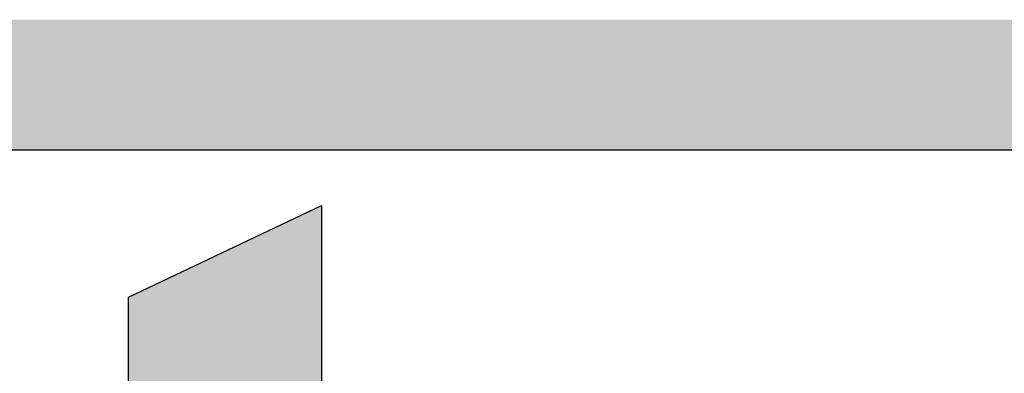
# Model space of a CAD drawing. Extents: x 0 to 421, y -168 to 87.
# Drawn here: x 36 to 41, y 81 to 83 of the extents above; entities that cross this region are included whole.
import ezdxf

# ---------------------------------------------------------------- set-up
doc = ezdxf.new("R2010")
doc.units = 0
doc.header["$MEASUREMENT"] = 0
doc.linetypes.add('AUSGEZOGEN', pattern=[0])
doc.layers.get('0').update_dxf_attribs({"linetype": 'AUSGEZOGEN'})
doc.layers.add('I logo', color=7, linetype='Continuous')

# ---------------------------------------------------------------- blocks, each defined once
blk = doc.blocks.new('PM-236_FRONT')
at = {"layer": 'I logo'}
blk.add_line((-165.6005, -5.0002), (-177.8196, -5.0002), dxfattribs=at)
for points in [[(-173.2378, -5.6896), (-173.2378, -5.6896), (-172.3345, -5.2587), (-172.3345, -5.2587)], [(-172.3345, -5.2587), (-172.3345, -5.2587), (-172.3345, -6.1832), (-172.3345, -6.1832)], [(-173.2378, -6.1901), (-173.2378, -6.1901), (-173.2378, -5.6896), (-173.2378, -5.6896)]]:
    blk.add_open_spline(points, degree=3, dxfattribs=at)
at = {"layer": 'I logo', "color": 1}
for points in [[(-177.8196, -5.0002), (-177.8196, -4.3888), (-165.6005, -5.0002)], [(-165.6005, -5.0002), (-177.8196, -4.3888), (-165.6005, -4.3888)]]:
    blk.add_solid(points, dxfattribs=at)
at = {"layer": 'I logo', "color": 254}
for points in [[(-172.3345, -9.2339), (-172.6887, -5.4277), (-172.3345, -5.2587)], [(-172.6887, -9.2339), (-172.7691, -5.466), (-172.6887, -5.4277)], [(-172.7691, -9.2171), (-172.9459, -5.5504), (-172.7691, -5.466)], [(-172.7691, -9.2171), (-172.7691, -5.466), (-172.6887, -9.2339)], [(-172.9459, -9.1461), (-173.0403, -5.5954), (-172.9459, -5.5504)], [(-172.9459, -9.1461), (-172.9459, -5.5504), (-172.7691, -9.2171)], [(-173.0403, -9.0808), (-173.1227, -5.6347), (-173.0403, -5.5954)], [(-173.0403, -9.0808), (-173.0403, -5.5954), (-172.9459, -9.1461)], [(-173.203, -6.7182), (-173.2378, -5.6896), (-173.203, -5.673)], [(-173.1809, -8.8714), (-173.203, -5.673), (-173.1809, -5.6625)], [(-173.203, -8.7196), (-173.203, -5.673), (-173.1809, -8.8714)], [(-173.1227, -8.9905), (-173.1809, -5.6625), (-173.1227, -5.6347)], [(-173.1809, -8.8714), (-173.1809, -5.6625), (-173.1227, -8.9905)], [(-173.1227, -8.9905), (-173.1227, -5.6347), (-173.0403, -9.0808)]]:
    blk.add_solid(points, dxfattribs=at)
at = {"layer": 'I logo', "color": 254, "extrusion": (0, 0, -1)}
for points in [[(172.6887, -9.2339), (172.6887, -5.4277), (172.3345, -9.2339)], [(173.2378, -6.7182), (173.2378, -5.6896), (173.203, -6.7182)]]:
    blk.add_solid(points, dxfattribs=at)

msp = doc.modelspace()

# ---------------------------------------------------------------- block references
msp.add_blockref('PM-236_FRONT', (210.2272, 87.0148))

doc.saveas('drawing.dxf')
